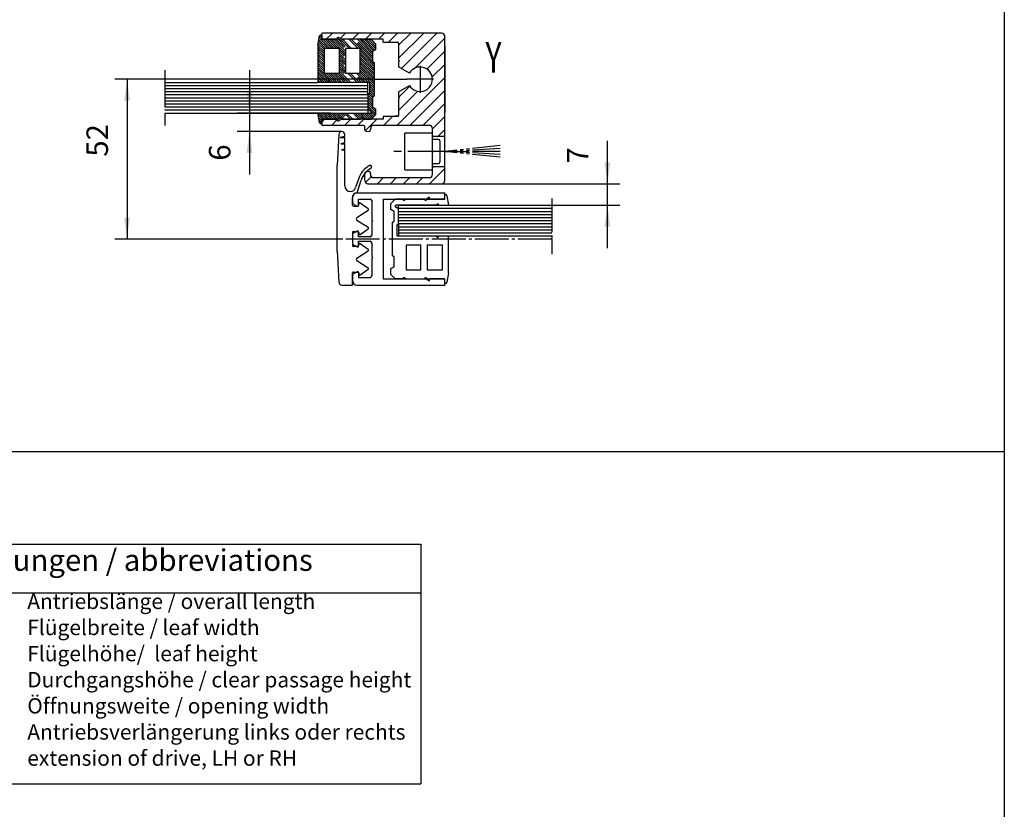
# Model space of a CAD drawing. Units: inches. Extents: x 0 to 2358, y -43 to 1662.
# Drawn here: x 2038 to 2358, y 393 to 650 of the extents above; entities that cross this region are included whole.
import ezdxf

# ---------------------------------------------------------------- set-up
doc = ezdxf.new("R2010")
doc.units = ezdxf.units.IN
for name, pattern in [('CENTER_DASH_DASH', [14, 9, -1, 1, -1, 1, -1]), ('DASH_CENTER', [14, 11, -1, 1, -1]), ('DOT_CENTER', [14, 12, -1, 0, -1])]:
    doc.linetypes.add(name, pattern=pattern)
doc.layers.add('1', color=7, linetype='Continuous')
doc.layers.add('MATR_PROFIL', color=7, linetype='Continuous')
doc.styles.add('CONVERTER_11', font='txt.shx', dxfattribs={"width": 0.72})
doc.dimstyles.new('ME10_DIM_67', dxfattribs={"dimtxt": 7, "dimasz": 7, "dimexe": 4, "dimexo": 0, "dimgap": 4, "dimtad": 1, "dimdsep": 46, "dimtxsty": 'CONVERTER_11', "dimsah": 1, "dimcen": 0.09, "dimclrd": 3, "dimclre": 3, "dimclrt": 4, "dimadec": 0, "dimazin": 0, "dimtfac": 1, "dimtdec": 4, "dimtmove": 0, "dimatfit": 3, "dimfxl": 0, "dimtolj": 1, "dimtzin": 0, "dimarcsym": 0})
doc.dimstyles.new('ME10_DIM_68', dxfattribs={"dimtxt": 7, "dimasz": 7, "dimexe": 4, "dimexo": 0, "dimgap": 4, "dimtad": 1, "dimdsep": 46, "dimtxsty": 'CONVERTER_11', "dimsah": 1, "dimcen": 0.09, "dimclrd": 3, "dimclre": 3, "dimclrt": 4, "dimadec": 0, "dimazin": 0, "dimtfac": 1, "dimtdec": 4, "dimtmove": 0, "dimatfit": 3, "dimfxl": 0, "dimtolj": 1, "dimtzin": 0, "dimarcsym": 0})
doc.dimstyles.new('ME10_DIM_69', dxfattribs={"dimtxt": 7, "dimasz": 7, "dimexe": 4, "dimexo": 0, "dimgap": 4, "dimtad": 1, "dimdsep": 46, "dimtxsty": 'CONVERTER_11', "dimsah": 1, "dimcen": 0.09, "dimclrd": 3, "dimclre": 3, "dimclrt": 4, "dimadec": 0, "dimazin": 0, "dimtfac": 1, "dimtdec": 4, "dimtmove": 0, "dimatfit": 3, "dimfxl": 0, "dimtolj": 1, "dimtzin": 0, "dimarcsym": 0})
pattern_1 = [(45, (0, 0), (-2.1213203, 2.1213203), [])]

# ---------------------------------------------------------------- blocks, each defined once
blk = doc.blocks.new('a0kl', base_point=(261, 0))
at = {"color": 2, "linetype": 'Continuous'}
blk.add_line((1266, 831), (1266, 0), dxfattribs=at)
blk = doc.blocks.new('rahmen', base_point=(174, 0))
at = {"layer": '1', "xscale": 2, "yscale": 2, "zscale": 2}
blk.add_blockref('a0kl', (348, 0), dxfattribs=at)
blk = doc.blocks.new('flügel_HSK__110', base_point=(2208.81, 562.13))
at = {"color": 4, "linetype": 'Continuous'}
for p, q in [((2147.43, 594.03), (2175.93, 594.03)), ((2145.93, 592.53), (2145.93, 590.59)), ((2145.93, 590.59), (2147.48, 589.69)), ((2147.93, 592.03), (2151.73, 592.03)), ((2147.93, 589.95), (2147.93, 592.03)), ((2152.23, 591.53), (2152.23, 585.33)), ((2152.23, 585.33), (2152.53, 585.03)), ((2152.53, 585.03), (2152.23, 584.73)), ((2152.23, 584.73), (2152.23, 580.28)), ((2147.48, 581.61), (2145.93, 580.72)), ((2145.93, 580.72), (2145.93, 577.34)), ((2147.93, 579.78), (2147.93, 581.35)), ((2151.73, 579.78), (2147.93, 579.78)), ((2145.93, 577.34), (2147.48, 576.44)), ((2147.93, 578.28), (2151.73, 578.28)), ((2147.93, 576.7), (2147.93, 578.28)), ((2152.23, 577.78), (2152.23, 573.33)), ((2152.23, 573.33), (2152.53, 573.03)), ((2152.53, 573.03), (2152.23, 572.73)), ((2152.23, 572.73), (2152.23, 567.03)), ((2147.48, 568.36), (2145.93, 567.47)), ((2145.93, 567.47), (2145.93, 565.53)), ((2147.93, 568.1), (2147.93, 566.53)), ((2147.93, 566.53), (2151.73, 566.53))]:
    blk.add_line(p, q, dxfattribs=at)
at = {"color": 7, "linetype": 'DASH_CENTER'}
blk.add_line((2210.79, 579.03), (2141.93, 579.03), dxfattribs=at)
at = {"color": 4, "linetype": 'Continuous'}
for centre, radius, start, end in [((2147.43, 592.53), 1.5, 90, 180), ((2147.63, 589.95), 0.3, -120, 0), ((2151.73, 591.53), 0.5, 0, 90), ((2147.63, 581.35), 0.3, 0, 120), ((2151.73, 580.28), 0.5, -90, 0), ((2147.63, 576.7), 0.3, -120, 0), ((2151.73, 577.78), 0.5, 0, 90), ((2147.63, 568.1), 0.3, 0, 120), ((2151.73, 567.03), 0.5, -90, 0), ((2147.43, 565.53), 1.5, 180, -90)]:
    blk.add_arc(centre, radius, start, end, dxfattribs=at)
at = {"layer": '1', "color": 4, "linetype": 'Continuous'}
for p, q in [((2147.47, 594.03), (2175.97, 594.03)), ((2170.97, 592.63), (2169.93, 592.03)), ((2170.97, 592.03), (2170.97, 592.63)), ((2175.97, 593.53), (2175.97, 594.03)), ((2175.97, 593.53), (2176.17, 593.53)), ((2175.97, 592.03), (2175.97, 593.53)), ((2176.66, 593.12), (2177.2, 590.03)), ((2155.97, 592.03), (2155.97, 566.03)), ((2155.97, 592.03), (2166.89, 592.03)), ((2158.47, 590.61), (2159.89, 592.03)), ((2158.47, 588.61), (2158.47, 590.61)), ((2162.47, 592.03), (2159.89, 592.03)), ((2160.97, 588.9), (2160.05, 589.43)), ((2160.97, 590.03), (2160.13, 590.03)), ((2160.97, 590.03), (2174.71, 590.03)), ((2160.97, 588.9), (2160.97, 590.03)), ((2172.97, 590.03), (2160.97, 590.03)), ((2162.47, 592.03), (2162.34, 591.96)), ((2162.34, 591.96), (2162.59, 591.53)), ((2166.89, 592.03), (2162.47, 592.03)), ((2162.59, 591.53), (2163.47, 592.03)), ((2169.47, 592.03), (2163.47, 592.03)), ((2169.47, 592.03), (2166.89, 592.03)), ((2166.89, 592.03), (2169.93, 592.03)), ((2169.47, 592.03), (2169.34, 591.96)), ((2169.34, 591.96), (2169.59, 591.53)), ((2169.59, 591.53), (2170.47, 592.03)), ((2170.47, 592.03), (2174.74, 592.03)), ((2170.97, 592.03), (2175.97, 592.03)), ((2174.74, 592.03), (2171.17, 592.03)), ((2173.84, 590.53), (2172.97, 590.03)), ((2174.09, 590.1), (2173.84, 590.53)), ((2173.97, 590.03), (2174.09, 590.1)), ((2173.97, 590.03), (2174.71, 590.03)), ((2174.71, 590.03), (2177.2, 590.03)), ((2174.71, 590.03), (2210.79, 590.03)), ((2175.77, 592.03), (2174.74, 592.03)), ((2174.74, 592.03), (2175.97, 592.03)), ((2159.47, 588.03), (2158.47, 588.61)), ((2159.47, 584.82), (2159.47, 588.03)), ((2160.97, 583.95), (2160.97, 588.9)), ((2158.97, 584.53), (2159.47, 584.82)), ((2158.97, 579.03), (2158.97, 584.53)), ((2160.47, 583.66), (2160.97, 583.95)), ((2160.47, 580.03), (2160.47, 583.66)), ((2160.97, 583.95), (2160.97, 580.03)), ((2160.47, 580.03), (2160.97, 580.03)), ((2160.97, 580.03), (2172.97, 580.03)), ((2172.97, 580.03), (2173.84, 579.53)), ((2172.97, 580.03), (2173.97, 580.03)), ((2173.84, 579.53), (2174.09, 579.96)), ((2174.09, 579.96), (2173.97, 580.03)), ((2173.97, 580.03), (2177.2, 580.03)), ((2177.2, 568.03), (2177.2, 580.03)), ((2177.2, 580.03), (2210.79, 580.03)), ((2158.97, 573.53), (2158.97, 579.03)), ((2163.47, 577.03), (2163.47, 569.03)), ((2168.2, 577.03), (2163.47, 577.03)), ((2168.2, 569.03), (2168.2, 577.03)), ((2170.2, 577.03), (2170.2, 569.03)), ((2175.2, 577.03), (2170.2, 577.03)), ((2175.2, 569.03), (2175.2, 577.03)), ((2159.47, 573.24), (2158.97, 573.53)), ((2159.47, 570.03), (2159.47, 573.24)), ((2158.47, 569.45), (2159.47, 570.03)), ((2158.47, 567.45), (2158.47, 569.45)), ((2159.89, 566.03), (2158.47, 567.45)), ((2163.47, 569.03), (2168.2, 569.03)), ((2170.2, 569.03), (2175.2, 569.03)), ((2177.2, 568.03), (2176.66, 564.94)), ((2147.47, 564.03), (2175.97, 564.03)), ((2155.97, 566.03), (2169.93, 566.03)), ((2162.47, 566.03), (2159.89, 566.03)), ((2162.59, 566.53), (2162.34, 566.1)), ((2162.34, 566.1), (2162.47, 566.03)), ((2163.47, 566.03), (2162.59, 566.53)), ((2163.47, 566.03), (2169.47, 566.03)), ((2169.59, 566.53), (2169.34, 566.1)), ((2169.34, 566.1), (2169.47, 566.03)), ((2170.47, 566.03), (2169.59, 566.53)), ((2169.93, 566.03), (2170.97, 565.43)), ((2170.47, 566.03), (2174.74, 566.03)), ((2170.97, 565.43), (2170.97, 566.03)), ((2170.97, 566.03), (2175.97, 566.03)), ((2174.74, 566.03), (2171.17, 566.03)), ((2175.77, 566.03), (2174.74, 566.03)), ((2174.74, 566.03), (2175.97, 566.03)), ((2175.97, 564.53), (2175.97, 566.03)), ((2175.97, 564.53), (2175.97, 564.03)), ((2176.17, 564.53), (2175.97, 564.53))]:
    blk.add_line(p, q, dxfattribs=at)
at = {"layer": '1', "color": 7, "linetype": 'DASH_CENTER'}
for p, q in [((2210.79, 592.23), (2210.79, 579.03)), ((2210.79, 579.03), (2210.79, 574.13))]:
    blk.add_line(p, q, dxfattribs=at)
at = {"layer": '1', "color": 7, "linetype": 'Continuous'}
for p, q in [((2160.97, 589.03), (2210.79, 589.03)), ((2160.97, 588.03), (2210.79, 588.03)), ((2160.97, 587.03), (2210.79, 587.03)), ((2160.97, 586.03), (2210.79, 586.03)), ((2160.97, 585.03), (2210.79, 585.03)), ((2160.97, 584.03), (2178.9, 584.03)), ((2160.97, 583.03), (2210.79, 583.03)), ((2178.9, 584.03), (2210.79, 584.03)), ((2160.97, 582.03), (2210.79, 582.03)), ((2160.97, 581.03), (2210.79, 581.03))]:
    blk.add_line(p, q, dxfattribs=at)
at = {"layer": '1', "color": 4, "linetype": 'Continuous'}
for centre, radius, start, end in [((2176.17, 593.03), 0.5, 10, 90), ((2160.16, 589.72), 0.313, 94.6886, -111.3223), ((2176.17, 565.03), 0.5, -90, -10)]:
    blk.add_arc(centre, radius, start, end, dxfattribs=at)
blk = doc.blocks.new('70715-5-8009__111', base_point=(990.37, 2781.78))
at = {"layer": '1', "color": 1, "linetype": 'Continuous'}
for p, q in [((2141.49, 613.09), (2140.97, 603.03)), ((2143.47, 612.43), (2141.94, 612.03)), ((2141.94, 612.03), (2143.47, 612.03)), ((2143.47, 612.43), (2143.47, 613.04)), ((2143.47, 610.37), (2143.47, 612.03)), ((2143.47, 610.37), (2142.18, 610.03)), ((2142.18, 610.03), (2143.47, 610.03)), ((2143.47, 608.31), (2143.47, 610.03)), ((2143.47, 608.31), (2142.43, 608.03)), ((2142.43, 608.03), (2143.47, 608.03)), ((2143.47, 596.32), (2143.47, 608.03)), ((2140.97, 575.03), (2140.97, 603.03)), ((2147.87, 598.5), (2146.98, 595.76)), ((2147.47, 594.03), (2148.82, 598.19)), ((2145.97, 590.08), (2145.97, 592.58)), ((2146.27, 589.78), (2147.67, 589.78)), ((2147.97, 590.08), (2147.97, 590.48)), ((2151.06, 588.87), (2148.45, 590.72)), ((2147.4, 586.05), (2151.04, 588.38)), ((2147.4, 585.21), (2151.03, 582.89)), ((2145.97, 581.18), (2145.97, 576.88)), ((2145.97, 580.42), (2145.97, 579.65)), ((2146.27, 581.48), (2147.67, 581.48)), ((2147.97, 581.18), (2147.97, 580.78)), ((2148.44, 580.54), (2151.04, 582.39)), ((2145.97, 579.65), (2145.97, 578.4)), ((2145.97, 578.4), (2145.97, 577.36)), ((2147.97, 576.88), (2147.97, 577.28)), ((2151.06, 575.67), (2148.45, 577.52)), ((2140.97, 575.03), (2141.49, 564.98)), ((2147.4, 572.85), (2151.04, 575.18)), ((2147.4, 572.01), (2151.03, 569.68)), ((2145.97, 564.03), (2145.97, 567.98)), ((2147.97, 567.98), (2147.97, 567.58)), ((2148.44, 567.34), (2151.04, 569.19)), ((2142.49, 564.03), (2145.97, 564.03)), ((2145.97, 566.4), (2145.97, 565.53))]:
    blk.add_line(p, q, dxfattribs=at)
for centre, radius, start, end in [((2142.48, 613.04), 0.987, 90, 177), ((2142.48, 613.04), 0.987, 0, 90), ((2155.48, 596.03), 8, 119.9264, 162), ((2151.73, 602.53), 0.5, 90, 119.9264), ((2151.73, 602.53), 0.5, 0, 90), ((2151.73, 602.53), 0.5, -60.0736, 0), ((2155.48, 596.03), 7, 119.9264, 162), ((2145.27, 596.32), 1.8, 180, -90), ((2145.27, 596.32), 1.8, -90, -18), ((2147.42, 592.58), 1.45, 88.0239, 180), ((2146.27, 590.08), 0.3, 180, -90), ((2147.67, 590.08), 0.3, -89.9999, 0), ((2148.27, 590.48), 0.3, 90, 180), ((2148.27, 590.48), 0.3, 52.2246, 90), ((2150.88, 588.63), 0.3, -57.3909, 52.2246), ((2147.67, 585.63), 0.5, 122.6091, -122.5995), ((2146.27, 581.18), 0.3, 89.9999, 180), ((2147.67, 581.18), 0.3, 0, 90), ((2148.27, 580.78), 0.3, 180, -90), ((2148.27, 580.78), 0.3, -90, -54.0579), ((2150.87, 582.63), 0.3, 0, 57.4005), ((2150.87, 582.63), 0.3, -54.0579, 0), ((2146.27, 576.88), 0.3, 180, -90), ((2146.27, 576.88), 0.3, 180, -89.9999), ((2147.67, 576.88), 0.3, -89.9999, 0), ((2148.27, 577.28), 0.3, 90, 180), ((2148.27, 577.28), 0.3, 52.2246, 90), ((2150.88, 575.43), 0.3, -57.3909, 52.2246), ((2147.67, 572.43), 0.5, 122.6091, 180), ((2147.67, 572.43), 0.5, 180, -122.5995), ((2146.27, 567.98), 0.3, 90, 180), ((2147.67, 567.98), 0.3, 0, 90), ((2148.27, 567.58), 0.3, 180, -90), ((2148.27, 567.58), 0.3, -90, -54.0579), ((2150.87, 569.43), 0.3, 0, 57.4005), ((2150.87, 569.43), 0.3, -54.0579, 0), ((2142.49, 565.03), 1, -177, -90)]:
    blk.add_arc(centre, radius, start, end, dxfattribs=at)
at = {"layer": 'MATR_PROFIL', "color": 1, "linetype": 'Continuous'}
for p, q in [((2147.67, 576.58), (2146.27, 576.58)), ((2147.67, 576.58), (2146.27, 576.58)), ((2146.27, 568.28), (2147.67, 568.28))]:
    blk.add_line(p, q, dxfattribs=at)
blk = doc.blocks.new('*D176')
at = {"layer": '1', "color": 3, "linetype": 'Continuous'}
for p, q in [((2152.97, 631.03), (2068.62, 631.03)), ((2072.62, 631.03), (2072.62, 579.03)), ((2141.93, 579.03), (2068.62, 579.03))]:
    blk.add_line(p, q, dxfattribs=at)
at = {"layer": '1', "color": 3}
for points in [[(2073.55, 624.03), (2071.7, 624.03), (2072.62, 631.03)], [(2071.7, 586.03), (2073.55, 586.03), (2072.62, 579.03)]]:
    blk.add_solid(points, dxfattribs=at)
at = {"layer": '1', "color": 4, "insert": (2068.62, 605.84), "char_height": 7, "attachment_point": 7, "rotation": 90, "line_spacing_factor": 0.60024, "style": 'CONVERTER_11'}
blk.add_mtext('52', dxfattribs=at)
blk = doc.blocks.new('*D177')
at = {"layer": '1', "color": 3, "linetype": 'Continuous'}
for p, q in [((2112.44, 634.03), (2112.44, 620.03)), ((2138.97, 620.03), (2108.44, 620.03)), ((2112.44, 620.03), (2112.44, 614.03)), ((2142.48, 614.03), (2108.44, 614.03)), ((2112.44, 614.03), (2112.44, 600.03))]:
    blk.add_line(p, q, dxfattribs=at)
at = {"layer": '1', "color": 3}
for points in [[(2111.51, 627.03), (2113.36, 627.03), (2112.44, 620.03)], [(2113.36, 607.03), (2111.51, 607.03), (2112.44, 614.03)]]:
    blk.add_solid(points, dxfattribs=at)
at = {"layer": '1', "color": 4, "insert": (2108.44, 604.53), "char_height": 7, "attachment_point": 7, "rotation": 90, "line_spacing_factor": 0.60024, "style": 'CONVERTER_11'}
blk.add_mtext('6', dxfattribs=at)
blk = doc.blocks.new('*D178')
at = {"layer": '1', "color": 3, "linetype": 'Continuous'}
for p, q in [((2228.9, 597.03), (2228.9, 611.03)), ((2174.97, 597.03), (2232.9, 597.03)), ((2228.9, 590.03), (2228.9, 597.03)), ((2210.79, 590.03), (2232.9, 590.03)), ((2228.9, 576.03), (2228.9, 590.03))]:
    blk.add_line(p, q, dxfattribs=at)
at = {"layer": '1', "color": 3}
for points in [[(2227.97, 604.03), (2229.82, 604.03), (2228.9, 597.03)], [(2229.82, 583.03), (2227.97, 583.03), (2228.9, 590.03)]]:
    blk.add_solid(points, dxfattribs=at)
at = {"layer": '1', "color": 4, "insert": (2224.9, 603.58), "char_height": 7, "attachment_point": 7, "rotation": 90, "line_spacing_factor": 0.60024, "style": 'CONVERTER_11'}
blk.add_mtext('7', dxfattribs=at)

msp = doc.modelspace()

# ---------------------------------------------------------------- hatches: boundary and pattern name
at = {"layer": '1', "linetype": 'Continuous'}
h = msp.add_hatch(dxfattribs=at)
h.set_pattern_fill('CUSTOM19', color=3, scale=2, angle=135, pattern_type=2)
h.set_pattern_definition([(135, (0, 0), (-2e-16, -2.8284271), []), (135, (0.3536, 0.3536), (-2e-16, -2.8284271), []), (135, (0.7071, 0.7071), (-2e-16, -2.8284271), [24, -6]), (135, (1.0607, 1.0607), (-2e-16, -2.8284271), [24, -6])])
edge = h.paths.add_edge_path()
edge.add_line((2135.275, 645.116), (2135.966, 645.529))
edge.add_line((2135.966, 645.529), (2135.966, 644.029))
edge.add_line((2135.966, 644.029), (2141.466, 644.029))
edge.add_line((2141.466, 644.029), (2142.339, 643.525))
edge.add_line((2142.339, 643.525), (2142.589, 643.958))
edge.add_line((2142.589, 643.958), (2142.466, 644.029))
edge.add_line((2142.466, 644.029), (2148.466, 644.029))
edge.add_line((2148.466, 644.029), (2149.339, 643.525))
edge.add_line((2149.339, 643.525), (2149.589, 643.958))
edge.add_line((2149.589, 643.958), (2149.466, 644.029))
edge.add_line((2149.466, 644.029), (2152.044, 644.029))
edge.add_line((2152.044, 644.029), (2153.466, 642.606))
edge.add_line((2153.466, 642.606), (2153.466, 640.606))
edge.add_line((2153.466, 640.606), (2152.466, 640.029))
edge.add_line((2152.466, 640.029), (2152.466, 636.818))
edge.add_line((2152.466, 636.818), (2152.966, 636.529))
edge.add_line((2152.966, 636.529), (2152.966, 625.529))
edge.add_line((2152.966, 625.529), (2152.466, 625.24))
edge.add_line((2152.466, 625.24), (2152.466, 622.029))
edge.add_line((2152.466, 622.029), (2153.466, 621.452))
edge.add_line((2153.466, 621.452), (2153.466, 619.452))
edge.add_line((2153.466, 619.452), (2152.044, 618.029))
edge.add_line((2152.044, 618.029), (2149.589, 618.1))
edge.add_line((2149.589, 618.1), (2149.339, 618.533))
edge.add_line((2149.339, 618.533), (2148.466, 618.029))
edge.add_line((2148.466, 618.029), (2142.589, 618.1))
edge.add_line((2142.589, 618.1), (2142.339, 618.533))
edge.add_line((2142.339, 618.533), (2141.466, 618.029))
edge.add_line((2141.466, 618.029), (2135.966, 618.029))
edge.add_line((2135.966, 618.029), (2135.966, 616.529))
edge.add_line((2135.966, 616.529), (2135.767, 616.529))
edge.add_arc((2135.767, 617.029), 0.5, 190, 270, ccw=False)
edge.add_line((2135.275, 616.942), (2134.731, 620.027))
edge.add_line((2134.731, 620.027), (2137.966, 620.029))
edge.add_line((2137.966, 620.029), (2137.844, 619.958))
edge.add_line((2137.844, 619.958), (2138.094, 619.525))
edge.add_line((2138.094, 619.525), (2138.957, 620.029))
edge.add_line((2138.957, 620.029), (2151.798, 620.029))
edge.add_line((2151.798, 620.029), (2151.886, 620.632))
edge.add_line((2151.886, 620.632), (2150.966, 621.029))
edge.add_line((2150.966, 621.029), (2150.966, 626.106))
edge.add_line((2150.966, 626.106), (2151.466, 626.395))
edge.add_line((2151.466, 626.395), (2151.466, 630.029))
edge.add_line((2151.466, 630.029), (2150.966, 630.029))
edge.add_line((2150.966, 630.029), (2138.966, 630.029))
edge.add_line((2138.966, 630.029), (2138.094, 630.533))
edge.add_line((2138.094, 630.533), (2137.844, 630.1))
edge.add_line((2137.844, 630.1), (2137.966, 630.029))
edge.add_line((2137.966, 630.029), (2134.731, 630.029))
edge.add_line((2134.731, 630.029), (2134.731, 642.031))
edge.add_line((2134.731, 642.031), (2135.275, 645.116))
h.paths.add_polyline_path([(2143.731, 633.029), (2148.466, 633.029), (2148.466, 641.029), (2143.731, 641.029)], flags=16)
h.paths.add_polyline_path([(2136.731, 633.029), (2141.731, 633.029), (2141.731, 641.029), (2136.731, 641.029)], flags=16)
h = msp.add_hatch(dxfattribs=at)
h.set_pattern_fill('_USER', color=3, scale=3, angle=45, pattern_type=0)
h.set_pattern_definition(pattern_1)
edge = h.paths.add_edge_path()
edge.add_line((2175.966, 612.529), (2171.966, 612.529))
edge.add_line((2171.966, 612.529), (2171.966, 615.029))
edge.add_line((2171.966, 615.029), (2170.966, 616.029))
edge.add_line((2170.966, 616.029), (2152.313, 616.005))
edge.add_line((2152.313, 616.005), (2152.004, 614.844))
edge.add_line((2152.004, 614.844), (2151.468, 614.029))
edge.add_line((2151.468, 614.029), (2150.423, 614.119))
edge.add_line((2150.423, 614.119), (2149.966, 614.617))
edge.add_line((2149.966, 614.617), (2149.966, 615.529))
edge.add_arc((2149.466, 615.529), 0.5, 0, 72.12573)
edge.add_line((2149.62, 616.005), (2136.166, 616.029))
edge.add_line((2136.166, 616.029), (2135.966, 616.229))
edge.add_line((2135.966, 616.229), (2135.966, 618.029))
edge.add_line((2135.966, 618.029), (2140.766, 618.029))
edge.add_line((2140.766, 618.029), (2140.966, 617.729))
edge.add_line((2140.966, 617.729), (2141.416, 617.469))
edge.add_line((2141.416, 617.469), (2142.386, 618.029))
edge.add_line((2142.386, 618.029), (2155.966, 618.029))
edge.add_line((2155.966, 618.029), (2155.966, 618.979))
edge.add_line((2155.966, 618.979), (2160.666, 618.979))
edge.add_line((2160.666, 618.979), (2160.966, 619.279))
edge.add_line((2160.966, 619.279), (2160.966, 624.729))
edge.add_line((2160.966, 624.729), (2161.266, 625.029))
edge.add_line((2161.266, 625.029), (2160.966, 625.329))
edge.add_line((2160.966, 625.329), (2160.966, 626.988))
edge.add_line((2160.966, 626.988), (2164.502, 629.029))
edge.add_arc((2167.966, 631.029), 4, 209.99993, 510.00007)
edge.add_line((2164.502, 633.029), (2160.966, 635.07))
edge.add_line((2160.966, 635.07), (2160.966, 636.729))
edge.add_line((2160.966, 636.729), (2161.266, 637.029))
edge.add_line((2161.266, 637.029), (2160.966, 637.329))
edge.add_line((2160.966, 637.329), (2160.966, 642.779))
edge.add_line((2160.966, 642.779), (2160.666, 643.079))
edge.add_line((2160.666, 643.079), (2155.966, 643.079))
edge.add_line((2155.966, 643.079), (2155.966, 644.029))
edge.add_line((2155.966, 644.029), (2142.386, 644.029))
edge.add_line((2142.386, 644.029), (2141.416, 644.589))
edge.add_arc((2141.266, 644.329), 0.3, 60, 180)
edge.add_line((2140.966, 644.329), (2140.966, 644.229))
edge.add_line((2140.966, 644.229), (2140.766, 644.029))
edge.add_line((2140.766, 644.029), (2135.966, 644.029))
edge.add_line((2135.966, 644.029), (2136.166, 646.029))
edge.add_line((2136.166, 646.029), (2174.966, 646.029))
edge.add_line((2174.966, 646.029), (2175.966, 645.029))
edge.add_line((2175.966, 645.029), (2175.966, 612.529))
h = msp.add_hatch(dxfattribs=at)
h.set_pattern_fill('_USER', color=3, scale=3, angle=45, pattern_type=0)
h.set_pattern_definition(pattern_1)
edge = h.paths.add_edge_path()
edge.add_line((2171.966, 602.529), (2171.966, 600.029))
edge.add_line((2171.966, 600.029), (2170.966, 599.029))
edge.add_line((2170.966, 599.029), (2152.466, 599.029))
edge.add_line((2152.466, 599.029), (2151.966, 599.529))
edge.add_line((2151.966, 599.529), (2151.966, 600.029))
edge.add_line((2151.966, 600.029), (2151.681, 600.941))
edge.add_line((2151.681, 600.941), (2151.442, 601.034))
edge.add_line((2151.442, 601.034), (2150.423, 600.939))
edge.add_line((2150.423, 600.939), (2149.966, 600.441))
edge.add_line((2149.966, 600.441), (2149.966, 598.029))
edge.add_arc((2150.966, 598.029), 1, 180, 270)
edge.add_line((2150.966, 597.029), (2156.864, 597.029))
edge.add_line((2156.864, 597.029), (2174.966, 597.029))
edge.add_arc((2174.966, 598.029), 1, 270, 360)
edge.add_line((2175.966, 598.029), (2175.966, 602.529))
edge.add_line((2175.966, 602.529), (2171.966, 602.529))

# ---------------------------------------------------------------- linework, layer by layer
at = {"color": 4, "linetype": 'Continuous'}
for p, q in [((2159.666, 643.079), (2160.666, 643.079)), ((2159.666, 643.079), (2160.666, 643.079)), ((2160.966, 642.779), (2160.966, 637.329)), ((2160.966, 642.779), (2160.966, 637.329)), ((2175.966, 641.779), (2175.966, 637.544)), ((2175.966, 641.779), (2175.966, 637.544)), ((2175.966, 641.779), (2175.966, 637.544)), ((2175.966, 637.544), (2175.966, 637.029)), ((2175.966, 637.544), (2175.966, 637.029)), ((2175.966, 637.544), (2175.966, 637.029)), ((2161.266, 637.029), (2160.966, 637.329)), ((2161.266, 637.029), (2160.966, 637.329)), ((2160.966, 636.729), (2161.266, 637.029)), ((2160.966, 636.729), (2161.266, 637.029)), ((2160.966, 636.729), (2160.966, 635.07)), ((2160.966, 636.729), (2160.966, 635.07)), ((2164.502, 633.029), (2160.966, 635.07)), ((2164.502, 633.029), (2160.966, 635.07)), ((2175.966, 637.029), (2175.966, 636.514)), ((2175.966, 637.029), (2175.966, 636.514)), ((2175.966, 637.029), (2175.966, 636.514)), ((2175.966, 636.514), (2175.966, 632.279)), ((2175.966, 636.514), (2175.966, 632.279)), ((2175.966, 636.514), (2175.966, 632.279)), ((2175.966, 632.279), (2175.966, 629.779)), ((2175.966, 632.279), (2175.966, 629.779)), ((2160.966, 626.988), (2164.502, 629.029)), ((2160.966, 626.988), (2164.502, 629.029)), ((2175.966, 629.779), (2175.966, 625.544)), ((2175.966, 629.779), (2175.966, 625.544)), ((2175.966, 629.779), (2175.966, 625.544)), ((2160.966, 626.988), (2160.966, 625.329)), ((2160.966, 626.988), (2160.966, 625.329)), ((2161.266, 625.029), (2160.966, 625.329)), ((2161.266, 625.029), (2160.966, 625.329)), ((2160.966, 624.729), (2161.266, 625.029)), ((2160.966, 624.729), (2161.266, 625.029)), ((2160.966, 624.729), (2160.966, 619.279)), ((2160.966, 624.729), (2160.966, 619.279)), ((2161.339, 627.213), (2161.33, 627.198)), ((2175.966, 625.544), (2175.966, 625.029)), ((2175.966, 625.544), (2175.966, 625.029)), ((2175.966, 625.544), (2175.966, 625.029)), ((2175.966, 625.029), (2175.966, 624.514)), ((2175.966, 625.029), (2175.966, 624.514)), ((2175.966, 625.029), (2175.966, 624.514)), ((2175.966, 624.514), (2175.966, 620.279)), ((2175.966, 624.514), (2175.966, 620.279)), ((2175.966, 624.514), (2175.966, 620.279)), ((2160.666, 618.979), (2159.666, 618.979)), ((2160.666, 618.979), (2159.666, 618.979))]:
    msp.add_line(p, q, dxfattribs=at)
at = {"color": 3, "linetype": 'CENTER_DASH_DASH'}
for p in [(2193.966, 609.421), (2193.966, 609.421), (2193.966, 608.472), (2193.966, 608.472), (2193.966, 605.637), (2193.966, 606.586), (2193.966, 607.529), (2193.966, 605.637), (2193.966, 606.586), (2193.966, 607.529)]:
    msp.add_line(p, (2175.966, 607.529), dxfattribs=at)
at = {"color": 4, "linetype": 'Continuous'}
for centre, radius, start, end in [((2160.666, 642.779), 0.3, 0.00087, 89.99767), ((2160.666, 642.779), 0.3, 0.00087, 89.99767), ((2167.966, 631.029), 4, -150.00007, 150.00007), ((2167.966, 631.029), 4, -150.00007, 150.00007), ((2160.666, 619.279), 0.3, -89.99767, -0.00015), ((2160.666, 619.279), 0.3, -89.99767, -0.00015)]:
    msp.add_arc(centre, radius, start, end, dxfattribs=at)
at = {"layer": '1', "color": 4, "linetype": 'Continuous'}
for p, q in [((2134.731, 642.031), (2135.275, 645.116)), ((2135.767, 645.529), (2135.966, 645.529)), ((2135.966, 644.229), (2135.966, 645.829)), ((2135.966, 645.529), (2135.966, 644.029)), ((2135.966, 644.029), (2140.966, 644.029)), ((2141.466, 644.029), (2135.966, 644.029)), ((2174.966, 646.029), (2136.166, 646.029)), ((2136.166, 644.029), (2140.766, 644.029)), ((2140.766, 644.029), (2136.166, 644.029)), ((2136.166, 644.029), (2140.766, 644.029)), ((2140.966, 644.329), (2140.966, 644.229)), ((2142.386, 644.029), (2141.416, 644.589)), ((2141.466, 644.029), (2142.339, 643.525)), ((2142.339, 643.525), (2142.589, 643.958)), ((2155.966, 644.029), (2142.386, 644.029)), ((2142.386, 644.029), (2143.265, 644.029)), ((2148.466, 644.029), (2142.466, 644.029)), ((2148.466, 644.029), (2142.466, 644.029)), ((2148.466, 644.029), (2142.466, 644.029)), ((2148.466, 644.029), (2142.466, 644.029)), ((2148.466, 644.029), (2142.466, 644.029)), ((2142.589, 643.958), (2142.466, 644.029)), ((2148.466, 644.029), (2149.339, 643.525)), ((2149.339, 643.525), (2149.589, 643.958)), ((2152.044, 644.029), (2149.466, 644.029)), ((2152.044, 644.029), (2149.466, 644.029)), ((2152.044, 644.029), (2149.466, 644.029)), ((2152.044, 644.029), (2149.466, 644.029)), ((2149.466, 644.029), (2152.044, 644.029)), ((2149.589, 643.958), (2149.466, 644.029)), ((2152.044, 644.029), (2153.466, 642.606)), ((2155.966, 643.079), (2155.966, 644.029)), ((2175.966, 613.329), (2175.966, 645.029)), ((2134.731, 642.031), (2134.731, 630.029)), ((2141.731, 641.029), (2136.731, 641.029)), ((2136.731, 641.029), (2136.731, 633.029)), ((2141.731, 633.029), (2141.731, 641.029)), ((2148.466, 641.029), (2143.731, 641.029)), ((2143.731, 641.029), (2143.731, 633.029)), ((2148.466, 633.029), (2148.466, 641.029)), ((2153.466, 640.606), (2152.466, 640.029)), ((2153.466, 642.606), (2153.466, 640.606)), ((2155.966, 643.079), (2160.666, 643.079)), ((2152.466, 640.029), (2152.466, 636.818)), ((2152.466, 636.818), (2152.966, 636.529)), ((2152.466, 636.818), (2152.966, 636.529)), ((2152.966, 636.529), (2152.966, 631.029)), ((2136.731, 633.029), (2141.731, 633.029)), ((2143.731, 633.029), (2148.466, 633.029)), ((2152.966, 631.029), (2152.966, 625.529)), ((2084.921, 630.029), (2134.731, 630.029)), ((2137.966, 630.029), (2134.731, 630.029)), ((2138.094, 630.533), (2137.844, 630.1)), ((2137.844, 630.1), (2137.966, 630.029)), ((2137.844, 630.1), (2137.966, 630.029)), ((2138.966, 630.029), (2137.966, 630.029)), ((2138.966, 630.029), (2138.094, 630.533)), ((2150.966, 630.029), (2138.966, 630.029)), ((2150.966, 626.106), (2150.966, 630.029)), ((2151.466, 630.029), (2150.966, 630.029)), ((2151.466, 630.029), (2151.466, 626.395)), ((2151.466, 630.029), (2151.466, 626.395)), ((2151.466, 626.395), (2150.966, 626.106)), ((2151.466, 626.395), (2150.966, 626.106)), ((2150.966, 626.106), (2150.966, 621.163)), ((2150.966, 626.106), (2150.966, 621.163)), ((2152.966, 625.529), (2152.466, 625.24)), ((2152.466, 625.24), (2152.466, 622.029)), ((2152.466, 622.029), (2153.466, 621.452)), ((2153.466, 621.452), (2153.466, 619.452)), ((2084.921, 620.029), (2138.966, 620.029)), ((2135.275, 616.942), (2134.731, 620.027)), ((2138.966, 620.029), (2150.966, 620.029)), ((2142.339, 618.533), (2141.466, 618.029)), ((2142.589, 618.1), (2142.339, 618.533)), ((2149.339, 618.533), (2148.466, 618.029)), ((2149.589, 618.1), (2149.339, 618.533)), ((2150.966, 621.163), (2150.966, 620.029)), ((2150.966, 621.163), (2151.886, 620.632)), ((2150.966, 620.029), (2151.798, 620.029)), ((2153.466, 619.452), (2152.044, 618.029)), ((2155.966, 618.979), (2155.966, 618.029)), ((2155.966, 618.979), (2160.666, 618.979)), ((2135.966, 616.529), (2135.767, 616.529)), ((2135.966, 616.529), (2135.767, 616.529)), ((2140.966, 618.029), (2135.966, 618.029)), ((2135.966, 618.029), (2135.966, 616.529)), ((2141.466, 618.029), (2135.966, 618.029)), ((2135.966, 617.829), (2135.966, 616.229)), ((2136.166, 618.029), (2140.766, 618.029)), ((2139.874, 618.029), (2136.166, 618.029)), ((2136.166, 618.029), (2140.766, 618.029)), ((2149.466, 616.029), (2136.166, 616.029)), ((2140.766, 618.029), (2139.874, 618.029)), ((2140.966, 617.829), (2140.966, 617.729)), ((2141.416, 617.469), (2142.386, 618.029)), ((2142.466, 618.029), (2142.589, 618.1)), ((2142.466, 618.029), (2148.466, 618.029)), ((2142.466, 618.029), (2148.466, 618.029)), ((2142.466, 618.029), (2148.466, 618.029)), ((2142.466, 618.029), (2148.466, 618.029)), ((2148.466, 618.029), (2142.466, 618.029)), ((2155.966, 618.029), (2143.265, 618.029)), ((2149.466, 618.029), (2149.589, 618.1)), ((2149.466, 618.029), (2152.044, 618.029)), ((2149.466, 618.029), (2152.044, 618.029)), ((2149.466, 618.029), (2152.044, 618.029)), ((2149.966, 614.617), (2149.966, 615.529)), ((2151.758, 614.251), (2151.966, 615.029)), ((2151.966, 615.529), (2151.966, 615.029)), ((2170.966, 616.029), (2152.466, 616.029)), ((2171.966, 607.829), (2171.966, 615.029)), ((2150.423, 614.119), (2151.442, 614.03)), ((2171.966, 613.529), (2162.966, 613.529)), ((2162.966, 601.529), (2162.966, 613.529)), ((2171.966, 612.529), (2175.966, 612.529)), ((2175.966, 612.529), (2175.966, 613.329)), ((2175.966, 598.029), (2175.966, 612.529)), ((2171.966, 611.529), (2173.666, 611.529)), ((2174.466, 604.329), (2174.466, 610.729)), ((2171.966, 607.829), (2172.266, 607.529)), ((2172.266, 607.529), (2171.966, 607.229)), ((2171.966, 600.029), (2171.966, 607.229)), ((2173.666, 603.529), (2171.966, 603.529)), ((2175.966, 602.529), (2171.966, 602.529)), ((2149.966, 598.029), (2149.966, 600.441)), ((2151.442, 601.028), (2150.423, 600.939)), ((2151.966, 600.029), (2151.758, 600.807)), ((2151.966, 599.529), (2151.966, 600.029)), ((2152.466, 599.029), (2157.293, 599.029)), ((2157.293, 599.029), (2170.966, 599.029)), ((2162.966, 601.529), (2171.966, 601.529)), ((2150.966, 597.029), (2156.864, 597.029)), ((2156.864, 597.029), (2174.966, 597.029)), ((2005.214, 479.737), (2168.214, 479.737)), ((2168.214, 479.737), (2168.214, 463.737)), ((2168.214, 463.737), (2030.214, 463.737)), ((2168.214, 463.737), (2168.214, 401.737)), ((2030.214, 401.737), (2168.214, 401.737))]:
    msp.add_line(p, q, dxfattribs=at)
at = {"layer": '1', "color": 3, "linetype": 'DOT_CENTER'}
for p, q in [((2167.966, 635.429), (2167.966, 626.629)), ((2172.366, 631.029), (2163.566, 631.029)), ((2175.966, 607.529), (2183.466, 607.529))]:
    msp.add_line(p, q, dxfattribs=at)
at = {"layer": '1', "color": 7, "linetype": 'DOT_CENTER'}
for p, q in [((2084.921, 634.029), (2084.921, 616.029)), ((2137.966, 620.029), (2134.731, 620.027)), ((2137.966, 620.029), (2137.844, 619.958)), ((2137.966, 620.029), (2137.844, 619.958)), ((2137.844, 619.958), (2138.094, 619.525)), ((2138.094, 619.525), (2138.966, 620.029)), ((2138.957, 620.029), (2138.966, 620.029)), ((2138.957, 620.029), (2138.966, 620.029)), ((2175.966, 607.529), (2159.455, 607.529))]:
    msp.add_line(p, q, dxfattribs=at)
at = {"layer": '1', "color": 3, "linetype": 'DASH_CENTER'}
msp.add_line((2152.966, 631.029), (2163.666, 631.029), dxfattribs=at)
at = {"layer": '1', "color": 7, "linetype": 'Continuous'}
for p, q in [((2084.921, 629.029), (2150.966, 629.029)), ((2084.921, 628.029), (2150.966, 628.029)), ((2084.921, 627.029), (2150.966, 627.029)), ((2084.921, 626.029), (2150.966, 626.029)), ((2084.921, 625.029), (2150.966, 625.029)), ((2084.921, 624.029), (2150.966, 624.029)), ((2084.921, 623.029), (2150.966, 623.029)), ((2084.921, 622.029), (2150.966, 622.029)), ((2084.921, 621.029), (2150.966, 621.029))]:
    msp.add_line(p, q, dxfattribs=at)
at = {"layer": '1', "color": 1, "linetype": 'Continuous'}
msp.add_line((1934, 509.831), (2358, 509.831), dxfattribs=at)
at = {"layer": '1', "color": 4, "linetype": 'Continuous'}
for centre, radius, start, end in [((2135.767, 645.029), 0.5, 90, 170), ((2136.166, 645.829), 0.2, 90, 180), ((2136.166, 644.229), 0.2, 180, -90), ((2140.766, 644.229), 0.2, -90, 0), ((2141.266, 644.329), 0.3, 60, 180), ((2174.966, 645.029), 1, 0, 90), ((2151.772, 620.341), 0.313, -85.31139, 68.67774), ((2135.767, 617.029), 0.5, -170, -90), ((2136.166, 617.829), 0.2, 90, 180), ((2136.166, 616.229), 0.2, 180, -90), ((2140.766, 617.829), 0.2, 0, 90), ((2141.266, 617.729), 0.3, 180, -60), ((2149.466, 615.529), 0.5, 0, 90), ((2149.466, 615.529), 0.5, 0, 72.12573), ((2152.466, 615.529), 0.5, 90, 180), ((2152.466, 615.529), 0.5, 107.87427, 180), ((2170.966, 615.029), 1, 0, 90), ((2150.466, 614.617), 0.5, 180, -95), ((2151.468, 614.329), 0.3, -95, -90), ((2151.468, 614.329), 0.3, -90, -15), ((2173.666, 610.729), 0.8, 0, 90), ((2173.666, 610.729), 0.8, 0, 90), ((2173.666, 604.329), 0.8, -90, 0), ((2150.466, 600.441), 0.5, 95, 180), ((2151.468, 600.729), 0.3, 90, 95), ((2151.468, 600.729), 0.3, 15, 90), ((2152.466, 599.529), 0.5, 180, -107.87427), ((2152.466, 599.529), 0.5, 180, -90), ((2170.966, 600.029), 1, -90, 0), ((2150.966, 598.029), 1, 180, -90), ((2174.966, 598.029), 1, -90, 0)]:
    msp.add_arc(centre, radius, start, end, dxfattribs=at)

# ---------------------------------------------------------------- block references
for name, p in [('rahmen', (174, 0)), ('70715-5-8009__111', (990.372, 2781.778))]:
    msp.add_blockref(name, p)
at = {"layer": '1'}
msp.add_blockref('flügel_HSK__110', (2208.814, 562.129), dxfattribs=at)

# ---------------------------------------------------------------- texts
at = {"layer": '1', "color": 1, "style": 'CONVERTER_11', "width": 0.72}
msp.add_text('Y', height=10, dxfattribs=at).set_placement((2189.226, 633.154))
at = {"layer": '1', "color": 1, "insert": (2068.714, 468.841), "char_height": 7, "attachment_point": 8, "line_spacing_factor": 1.020408, "style": 'CONVERTER_11'}
msp.add_mtext('Abkürzungen / abbreviations', dxfattribs=at)
at = {"layer": '1', "color": 3, "insert": (2040.16, 406.023), "char_height": 5, "attachment_point": 7, "line_spacing_factor": 1.020408, "style": 'CONVERTER_11'}
msp.add_mtext('Antriebslänge / overall length\\PFlügelbreite / leaf width\\PFlügelhöhe/  leaf height\\PDurchgangshöhe / clear passage height\\PÖffnungsweite / opening width\\PAntriebsverlängerung links oder rechts\\Pextension of drive, LH or RH', dxfattribs=at)

# ---------------------------------------------------------------- dimensions: what is measured, and where the dimension line sits
at = {"layer": '1'}
for base, p1, p2, dimstyle, picture, middle in [((2072.625, 631.029), (2141.934, 579.029), (2152.966, 631.029), 'ME10_DIM_67', '*D176', (2065.125, 610.042)), ((2112.436, 620.029), (2142.479, 614.025), (2138.966, 620.029), 'ME10_DIM_68', '*D177', (2104.936, 606.209)), ((2228.895, 590.031), (2174.966, 597.029), (2210.787, 590.031), 'ME10_DIM_69', '*D178', (2221.395, 605.26))]:
    dim = msp.add_linear_dim(base=base, p1=p1, p2=p2, angle=90, dimstyle=dimstyle, dxfattribs=at)
    dim.commit()
    dim.dimension.update_dxf_attribs({"geometry": picture, "text_midpoint": middle, "text_rotation": 90})

doc.saveas('drawing.dxf')
